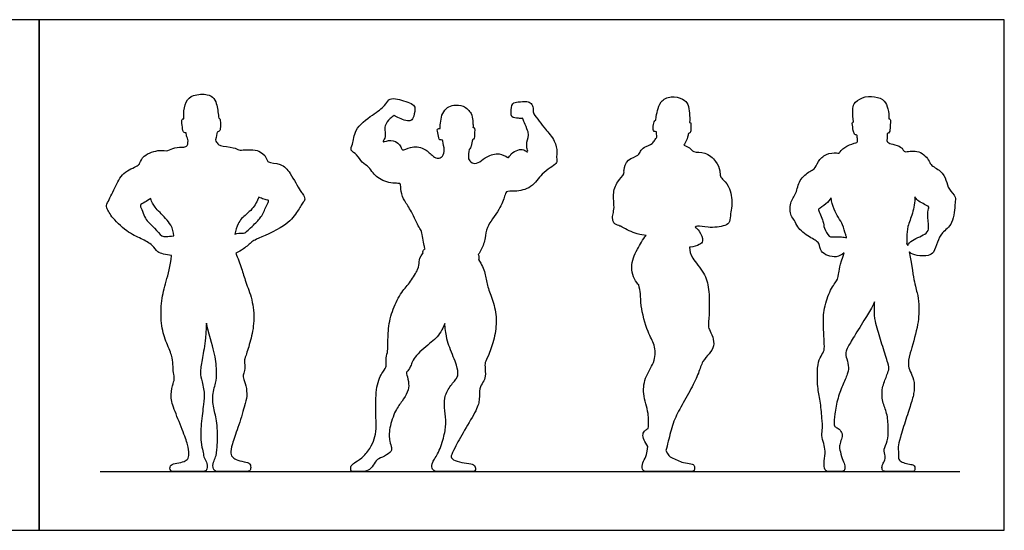
# Model space of a CAD drawing. Units: metres. Extents: x 0 to 9.01, y -0.66 to 2.38.
# Drawn here: x 4.41 to 9.01, y 0 to 2.38 of the extents above; entities that cross this region are included whole.
import ezdxf

# ---------------------------------------------------------------- set-up
doc = ezdxf.new("R2010")
doc.units = ezdxf.units.M
for name, color, linetype, true_color in [('2D$AG-DIAGRAM', 7, 'Continuous', 0xfecc66), ('2D$AG-OUTLINE', 7, 'Continuous', 0x8000ff), ('2D$X-VPRT', 6, 'Continuous', 0xff00ff)]:
    doc.layers.add(name, color=color, linetype=linetype, true_color=true_color)

msp = doc.modelspace()

# ---------------------------------------------------------------- linework, layer by layer
at = {"layer": '2D$AG-DIAGRAM'}
msp.add_lwpolyline([(4.7884, 0.2737), (8.7992, 0.2737)], dxfattribs=at)
at = {"layer": '2D$AG-OUTLINE'}
for points, knots in [([(5.4215, 1.2914), (5.4334, 1.2967), (5.4602, 1.3114), (5.4978, 1.3458), (5.5175, 1.3569), (5.6535, 1.4137), (5.7041, 1.4755), (5.7305, 1.5238), (5.7479, 1.5418), (5.7338, 1.5694), (5.7206, 1.5832), (5.676, 1.6674), (5.6363, 1.7113), (5.5699, 1.7117), (5.5673, 1.73), (5.5418, 1.7742), (5.466, 1.7747), (5.4353, 1.7703), (5.4119, 1.7873), (5.3493, 1.7897), (5.338, 1.8005), (5.3292, 1.8126), (5.327, 1.8192), (5.3271, 1.8193), (5.3306, 1.8334), (5.3317, 1.8561), (5.341, 1.8592), (5.3495, 1.8609), (5.3497, 1.8888), (5.3496, 1.9116), (5.347, 1.9202), (5.3434, 1.9203), (5.3419, 1.9202), (5.341, 1.9301), (5.3383, 1.9501), (5.3343, 1.9812), (5.3216, 2.0152), (5.2891, 2.0356), (5.2222, 2.0317), (5.1836, 2.0009), (5.1781, 1.9429), (5.1785, 1.9268), (5.1791, 1.9186), (5.1757, 1.9188), (5.1671, 1.916), (5.171, 1.8958), (5.1733, 1.8645), (5.1794, 1.8526), (5.1919, 1.8537), (5.1904, 1.8481), (5.191, 1.8438), (5.1917, 1.8383), (5.1944, 1.8303), (5.1982, 1.822), (5.1987, 1.8174), (5.1985, 1.8087), (5.1963, 1.7905), (5.1783, 1.7845), (5.1357, 1.7878), (5.1041, 1.7647), (5.0673, 1.7762), (4.9891, 1.7517), (4.9744, 1.7131), (4.9687, 1.6985), (4.8969, 1.6747), (4.8616, 1.6077), (4.8285, 1.5367), (4.8138, 1.5092), (4.8297, 1.486), (4.842, 1.459), (4.9121, 1.3897), (4.9779, 1.3602), (5.0341, 1.3326), (5.0543, 1.295), (5.0831, 1.2876), (5.1091, 1.2819), (5.1217, 1.2805), (5.1161, 1.2314), (5.0959, 1.1544), (5.0723, 1.0756), (5.071, 0.9592), (5.0942, 0.8809), (5.1266, 0.8104), (5.1283, 0.7745), (5.1301, 0.7321), (5.1375, 0.7058), (5.1261, 0.6787), (5.1143, 0.6174), (5.1393, 0.55), (5.1839, 0.4384), (5.2023, 0.3859), (5.204, 0.343), (5.1957, 0.3295), (5.1773, 0.3176), (5.1349, 0.312), (5.1134, 0.3036), (5.1134, 0.2737), (5.1406, 0.2737), (5.1905, 0.2737), (5.2316, 0.2737), (5.2583, 0.2737), (5.2824, 0.2737), (5.2885, 0.2901), (5.2868, 0.3181), (5.2701, 0.3417), (5.2701, 0.3697), (5.2566, 0.4012), (5.2587, 0.4962), (5.2723, 0.5951), (5.2771, 0.6389), (5.2592, 0.7137), (5.2535, 0.7343), (5.2653, 0.8012), (5.2787, 0.8738), (5.2832, 0.9359), (5.2843, 0.9649), (5.3034, 0.8859), (5.3266, 0.8189), (5.3342, 0.7292), (5.3293, 0.6914), (5.3088, 0.62), (5.3212, 0.5541), (5.3391, 0.4866), (5.3337, 0.358), (5.325, 0.3364), (5.3142, 0.3115), (5.3142, 0.2737), (5.3504, 0.2737), (5.3807, 0.2737), (5.4401, 0.2737), (5.486, 0.2737), (5.492, 0.2861), (5.4898, 0.3115), (5.4741, 0.3169), (5.426, 0.3261), (5.4077, 0.3386), (5.3942, 0.3558), (5.4023, 0.3974), (5.4304, 0.4731), (5.4655, 0.5876), (5.4742, 0.6219), (5.471, 0.6762), (5.4543, 0.7141), (5.4557, 0.7247), (5.4667, 0.751), (5.4604, 0.7917), (5.4657, 0.8066), (5.4912, 0.8835), (5.51, 0.9729), (5.5001, 1.0781), (5.465, 1.1615), (5.4511, 1.2168), (5.4309, 1.2699), (5.4215, 1.2914)], [5.066436, 5.066436, 5.066436, 5.066436, 5.408003, 5.813668, 6.097899, 6.777511, 7.310171, 7.721744, 7.988741, 8.277136, 8.538693, 9.087313, 9.542903, 9.96956, 10.185147, 10.568522, 11.05688, 11.367576, 11.670923, 12.114488, 12.33881, 12.599839, 12.599839, 12.599839, 12.601198, 12.946962, 13.103697, 13.276727, 13.566211, 13.873171, 14.02682, 14.114191, 14.114191, 14.114191, 14.427817, 14.749914, 15.084628, 15.426675, 15.883569, 16.274571, 16.695684, 16.979735, 16.979735, 16.979735, 17.140421, 17.38789, 17.717204, 17.912526, 18.080169, 18.246671, 18.246671, 18.246671, 18.456658, 18.456658, 18.456658, 18.66839, 18.897635, 19.128267, 19.499756, 19.842121, 20.189378, 20.695049, 21.041375, 21.252765, 21.721396, 22.232462, 22.739846, 23.040288, 23.31727, 23.631214, 24.190235, 24.693227, 25.137011, 25.493692, 25.80351, 26.130973, 26.130973, 26.130973, 26.318385, 26.505797, 26.693209, 26.880621, 27.068033, 27.255445, 27.442857, 27.630269, 27.817681, 28.005093, 28.192505, 28.379918, 28.56733, 28.754742, 28.942154, 29.129566, 29.316978, 29.50439, 29.691802, 29.879214, 30.066626, 30.254038, 30.44145, 30.628862, 30.816275, 31.003687, 31.191099, 31.378511, 31.565923, 31.753335, 31.940747, 32.128159, 32.315571, 32.502983, 32.690395, 32.877807, 32.968929, 32.968929, 32.968929, 33.151674, 33.334419, 33.517164, 33.699908, 33.882653, 34.065398, 34.248143, 34.430888, 34.613633, 34.796377, 34.979122, 35.161867, 35.344612, 35.527357, 35.710101, 35.892846, 36.075591, 36.258336, 36.441081, 36.623826, 36.80657, 36.989315, 37.17206, 37.354805, 37.53755, 37.720294, 37.903039, 38.085784, 38.268529, 38.451274, 38.634019, 38.816763, 38.999508, 39.182253, 39.364998, 39.547743, 39.547743, 39.547743, 39.547743]), ([(7.5639, 1.4123), (7.5677, 1.4147), (7.5796, 1.421), (7.6254, 1.4076), (7.7035, 1.4159), (7.7278, 1.4372), (7.7283, 1.4773), (7.7396, 1.511), (7.7315, 1.5932), (7.6996, 1.6318), (7.6786, 1.6483), (7.6827, 1.6781), (7.6626, 1.7227), (7.6136, 1.7663), (7.5561, 1.7588), (7.5404, 1.7849), (7.5215, 1.7916), (7.5124, 1.7945), (7.5142, 1.7984), (7.5203, 1.8121), (7.5303, 1.8292), (7.5317, 1.8508), (7.5407, 1.8501), (7.5459, 1.867), (7.544, 1.8873), (7.5451, 1.9016), (7.5405, 1.9014), (7.5387, 1.9014), (7.5395, 1.9155), (7.5382, 1.9428), (7.5336, 1.9867), (7.5077, 2.0134), (7.4519, 2.0269), (7.4007, 2.0013), (7.3881, 1.9563), (7.3837, 1.9356), (7.3804, 1.9117), (7.3777, 1.9122), (7.3696, 1.9028), (7.367, 1.8696), (7.3718, 1.8583), (7.3827, 1.858), (7.3851, 1.8561), (7.3844, 1.8511), (7.3846, 1.8463), (7.3847, 1.8424), (7.3854, 1.8377), (7.3864, 1.8325), (7.3829, 1.8278), (7.375, 1.8189), (7.3662, 1.7983), (7.3254, 1.7881), (7.3089, 1.7675), (7.3002, 1.7434), (7.2466, 1.7327), (7.2292, 1.6803), (7.2365, 1.6595), (7.1975, 1.6242), (7.1781, 1.5665), (7.1897, 1.505), (7.1805, 1.4763), (7.1782, 1.4494), (7.1862, 1.4254), (7.2154, 1.4189), (7.2267, 1.4103), (7.2883, 1.38), (7.323, 1.3756), (7.3357, 1.3747), (7.3197, 1.3547), (7.2941, 1.3107), (7.2551, 1.2281), (7.2831, 1.1622), (7.3, 1.1445), (7.3012, 1.1434), (7.3045, 1.1299), (7.3113, 1.1007), (7.3086, 1.0451), (7.341, 0.9234), (7.3771, 0.8664), (7.3821, 0.7882), (7.3303, 0.7204), (7.3171, 0.636), (7.3499, 0.5457), (7.3474, 0.4983), (7.346, 0.475), (7.3414, 0.4721), (7.3279, 0.4635), (7.319, 0.4501), (7.3213, 0.4256), (7.3377, 0.4018), (7.3438, 0.3901), (7.3399, 0.3555), (7.3313, 0.3349), (7.316, 0.3081), (7.316, 0.2737), (7.3489, 0.2737), (7.3696, 0.2737), (7.4135, 0.2738), (7.4179, 0.2737), (7.4344, 0.2737), (7.4558, 0.2737), (7.468, 0.2737), (7.4702, 0.2737), (7.5104, 0.2737), (7.5406, 0.2737), (7.5578, 0.2737), (7.5624, 0.2843), (7.5621, 0.3021), (7.5495, 0.311), (7.5078, 0.3148), (7.4826, 0.3259), (7.4519, 0.3389), (7.4384, 0.3481), (7.4282, 0.3725), (7.4311, 0.3846), (7.4412, 0.4223), (7.4599, 0.5027), (7.4945, 0.5696), (7.5475, 0.662), (7.5829, 0.735), (7.5974, 0.7902), (7.6319, 0.8217), (7.6547, 0.8585), (7.6486, 0.9018), (7.628, 0.939), (7.6245, 0.953), (7.6315, 1.0178), (7.6302, 1.1302), (7.6105, 1.1972), (7.544, 1.276), (7.5387, 1.3), (7.5377, 1.3195), (7.5396, 1.3196), (7.556, 1.3209), (7.5837, 1.3292), (7.6058, 1.3477), (7.5874, 1.3933), (7.5715, 1.4086), (7.5639, 1.4123)], [4.716273, 4.716273, 4.716273, 4.716273, 4.880848, 5.2832, 5.790934, 6.095543, 6.438173, 6.787738, 7.300048, 7.703829, 7.978623, 8.272296, 8.668851, 9.125348, 9.536047, 9.828689, 10.134596, 10.134596, 10.134596, 10.252324, 10.55775, 10.800024, 10.937025, 11.163247, 11.433903, 11.591522, 11.695871, 11.695871, 11.695871, 12.067857, 12.439109, 12.774286, 13.196554, 13.611868, 13.99056, 14.312856, 14.312856, 14.312856, 14.692547, 15.057172, 15.2456, 15.419409, 15.503763, 15.683199, 15.683199, 15.683199, 15.829649, 15.829649, 15.829649, 16.06815, 16.329047, 16.689667, 16.978889, 17.250719, 17.654713, 18.055702, 18.306077, 18.696735, 19.148824, 19.594442, 19.905441, 20.197992, 20.472027, 20.764375, 20.988391, 21.479588, 21.782077, 21.782077, 21.782077, 22.283782, 22.822163, 23.345881, 23.385125, 23.385125, 23.385125, 23.754341, 24.185241, 24.822233, 25.301438, 25.780764, 26.30071, 26.821764, 27.375812, 27.85495, 27.85495, 27.85495, 27.949411, 28.124678, 28.299946, 28.417852, 28.417852, 28.417852, 28.571002, 28.724151, 28.8773, 29.03045, 29.170305, 29.170305, 29.170305, 29.236011, 29.411296, 29.455115, 29.455115, 29.455115, 29.553359, 29.657347, 29.761335, 29.865323, 29.969311, 30.073299, 30.177287, 30.281275, 30.385263, 30.385263, 30.385263, 30.494217, 30.669484, 30.844752, 31.02002, 31.195288, 31.370555, 31.545823, 31.721091, 31.896358, 32.071626, 32.246894, 32.422162, 32.597429, 32.772697, 32.947965, 33.123233, 33.123233, 33.123233, 33.17208, 33.541784, 33.818028, 34.212236, 34.465143, 34.465143, 34.465143, 34.465143]), ([(8.5635, 1.2978), (8.5641, 1.2971), (8.5731, 1.2889), (8.5995, 1.2785), (8.653, 1.2771), (8.6802, 1.2943), (8.6936, 1.3444), (8.7149, 1.3904), (8.7716, 1.4245), (8.7768, 1.5185), (8.777, 1.5282), (8.7831, 1.5568), (8.7449, 1.5883), (8.7368, 1.633), (8.7135, 1.677), (8.6603, 1.7012), (8.6564, 1.7287), (8.6028, 1.7799), (8.5422, 1.7582), (8.534, 1.7758), (8.5241, 1.7883), (8.4867, 1.7992), (8.4628, 1.8062), (8.458, 1.8166), (8.4616, 1.8313), (8.458, 1.8499), (8.4673, 1.851), (8.4742, 1.8609), (8.474, 1.89), (8.4774, 1.9165), (8.47, 1.9175), (8.4677, 1.9181), (8.4678, 1.9188), (8.4698, 1.9312), (8.4641, 1.9646), (8.452, 2.0057), (8.4007, 2.0242), (8.3444, 2.0218), (8.3009, 1.9889), (8.2996, 1.9612), (8.301, 1.9136), (8.3039, 1.904), (8.3042, 1.9032), (8.302, 1.9027), (8.296, 1.9007), (8.2988, 1.8872), (8.3019, 1.8552), (8.3111, 1.8414), (8.3213, 1.8445), (8.3207, 1.8253), (8.3229, 1.808), (8.313, 1.8055), (8.2705, 1.7944), (8.2408, 1.7665), (8.2364, 1.7558), (8.2216, 1.7613), (8.1723, 1.7559), (8.1378, 1.7215), (8.1219, 1.6811), (8.0972, 1.6745), (8.0464, 1.6326), (8.0393, 1.5704), (8.0043, 1.5286), (8.0073, 1.4653), (8.0299, 1.4457), (8.0396, 1.4094), (8.095, 1.3649), (8.1498, 1.3423), (8.143, 1.2936), (8.2157, 1.2645), (8.2501, 1.2846), (8.2604, 1.2933), (8.2387, 1.2354), (8.2324, 1.1821), (8.2299, 1.1698), (8.1903, 1.1164), (8.1618, 1.0223), (8.1622, 0.9458), (8.1683, 0.8595), (8.1665, 0.8337), (8.1462, 0.8051), (8.1336, 0.7662), (8.1343, 0.6619), (8.1485, 0.6091), (8.1571, 0.5149), (8.1603, 0.4751), (8.1524, 0.4433), (8.1647, 0.4023), (8.1734, 0.3717), (8.1656, 0.3235), (8.1656, 0.2737), (8.1946, 0.2737), (8.2335, 0.2737), (8.2561, 0.2737), (8.2642, 0.2835), (8.2637, 0.307), (8.251, 0.3309), (8.2374, 0.379), (8.2377, 0.3972), (8.2476, 0.4253), (8.2533, 0.4495), (8.2374, 0.4735), (8.2167, 0.482), (8.2121, 0.491), (8.2135, 0.5361), (8.2294, 0.619), (8.2556, 0.6833), (8.2794, 0.7365), (8.2819, 0.7655), (8.2674, 0.8127), (8.2653, 0.8275), (8.2747, 0.8514), (8.3084, 0.9081), (8.3696, 1.005), (8.3874, 1.0338), (8.4018, 1.0642), (8.3975, 0.9962), (8.4145, 0.9392), (8.4387, 0.8579), (8.4671, 0.7694), (8.4699, 0.7512), (8.4569, 0.7175), (8.432, 0.656), (8.4394, 0.5908), (8.4629, 0.5406), (8.4664, 0.4668), (8.464, 0.4145), (8.4411, 0.3763), (8.4531, 0.3454), (8.4489, 0.3226), (8.4348, 0.3029), (8.4364, 0.2812), (8.4447, 0.2737), (8.4753, 0.2737), (8.5117, 0.2737), (8.5594, 0.2737), (8.5889, 0.2737), (8.5898, 0.2886), (8.588, 0.3022), (8.573, 0.3073), (8.5419, 0.313), (8.5179, 0.3225), (8.511, 0.3397), (8.5147, 0.3614), (8.5097, 0.3883), (8.5189, 0.4231), (8.5479, 0.5205), (8.5746, 0.5979), (8.5884, 0.65), (8.5868, 0.7039), (8.5656, 0.7423), (8.5571, 0.7716), (8.5615, 0.8087), (8.6066, 0.954), (8.6098, 1.0431), (8.605, 1.0931), (8.5873, 1.1479), (8.5758, 1.226), (8.5635, 1.2978)], [3.051907, 3.051907, 3.051907, 3.051907, 3.079146, 3.432609, 3.847819, 4.157482, 4.561482, 4.966981, 5.429892, 5.960713, 6.150211, 6.429848, 6.819584, 7.205682, 7.609507, 8.027706, 8.320998, 8.791143, 9.218904, 9.431079, 9.655273, 10.016135, 10.300798, 10.473582, 10.701641, 10.934891, 11.081943, 11.267106, 11.587145, 11.868467, 12.021135, 12.021135, 12.021135, 12.043345, 12.424167, 12.791018, 13.195641, 13.63122, 14.030386, 14.337961, 14.724695, 14.767837, 14.767837, 14.767837, 14.917366, 15.115699, 15.451076, 15.668739, 15.813914, 16.047455, 16.280595, 16.436504, 16.820097, 17.189561, 17.356457, 17.55824, 17.954561, 18.359539, 18.720749, 19.001085, 19.450744, 19.900369, 20.322171, 20.756399, 21.058078, 21.39621, 21.88308, 22.305025, 22.657909, 23.151237, 23.435133, 23.435133, 23.435133, 23.594443, 23.753753, 23.913063, 24.072373, 24.231683, 24.390993, 24.550303, 24.709613, 24.868922, 25.028232, 25.187542, 25.346852, 25.506162, 25.665472, 25.824782, 25.984092, 26.143402, 26.302711, 26.462021, 26.621331, 26.780641, 26.939951, 27.099261, 27.258571, 27.417881, 27.577191, 27.7365, 27.89581, 28.05512, 28.21443, 28.37374, 28.53305, 28.69236, 28.85167, 29.01098, 29.17029, 29.329599, 29.488909, 29.648219, 29.807529, 29.966839, 30.126149, 30.126149, 30.126149, 30.280532, 30.450904, 30.621276, 30.791648, 30.962019, 31.132391, 31.302763, 31.473135, 31.643507, 31.813879, 31.984251, 32.154623, 32.324995, 32.495366, 32.665738, 32.83611, 33.006482, 33.176854, 33.347226, 33.517598, 33.68797, 33.858341, 34.028713, 34.199085, 34.369457, 34.539829, 34.710201, 34.880573, 35.050945, 35.221317, 35.391688, 35.56206, 35.732432, 35.902804, 36.073176, 36.243548, 36.41392, 36.584292, 36.754663, 36.925035, 37.095407, 37.095407, 37.095407, 37.095407]), ([(6.5528, 1.2854), (6.5576, 1.2926), (6.5716, 1.3143), (6.5877, 1.3634), (6.5876, 1.4152), (6.6526, 1.4914), (6.676, 1.5547), (6.6809, 1.5826), (6.7276, 1.578), (6.8032, 1.5926), (6.8474, 1.6616), (6.8851, 1.6882), (6.916, 1.7081), (6.921, 1.7231), (6.9167, 1.7395), (6.9213, 1.7651), (6.9122, 1.818), (6.8654, 1.8702), (6.8394, 1.9035), (6.8109, 1.9396), (6.8081, 1.9494), (6.8112, 1.9687), (6.8009, 1.991), (6.7788, 2.0015), (6.7398, 1.9961), (6.7071, 1.9944), (6.7062, 1.9487), (6.7047, 1.9239), (6.7356, 1.9199), (6.7538, 1.9199), (6.7598, 1.9204), (6.7626, 1.9135), (6.7678, 1.9002), (6.7838, 1.8626), (6.7895, 1.8418), (6.7746, 1.7976), (6.7827, 1.7743), (6.7853, 1.7587), (6.7632, 1.7782), (6.737, 1.7737), (6.7053, 1.7587), (6.6943, 1.7344), (6.6858, 1.7406), (6.649, 1.7618), (6.5922, 1.7444), (6.5621, 1.7169), (6.53, 1.7043), (6.5079, 1.7258), (6.5067, 1.737), (6.5067, 1.763), (6.5109, 1.7748), (6.5144, 1.7797), (6.5226, 1.7945), (6.524, 1.818), (6.5274, 1.821), (6.5371, 1.8269), (6.5347, 1.8571), (6.5372, 1.8751), (6.5312, 1.8784), (6.5286, 1.8766), (6.528, 1.8761), (6.5282, 1.8806), (6.5282, 1.89), (6.5276, 1.9098), (6.5222, 1.9438), (6.5034, 1.9614), (6.4831, 1.9811), (6.4378, 1.9838), (6.408, 1.9724), (6.3835, 1.9444), (6.3772, 1.9061), (6.3748, 1.8837), (6.3747, 1.8724), (6.3745, 1.8724), (6.3713, 1.8739), (6.3572, 1.8727), (6.3663, 1.8453), (6.3697, 1.8141), (6.3823, 1.8205), (6.3852, 1.8186), (6.3905, 1.815), (6.3889, 1.7966), (6.3931, 1.7823), (6.3953, 1.7719), (6.3913, 1.7497), (6.381, 1.7375), (6.3589, 1.7306), (6.3356, 1.7482), (6.3, 1.7852), (6.2395, 1.7913), (6.1952, 1.7661), (6.1943, 1.7914), (6.1579, 1.8243), (6.1183, 1.8129), (6.1048, 1.8082), (6.1201, 1.8301), (6.1184, 1.8572), (6.1144, 1.8866), (6.1399, 1.9207), (6.1535, 1.929), (6.1606, 1.9326), (6.1705, 1.9253), (6.214, 1.908), (6.2397, 1.9065), (6.2533, 1.9301), (6.2615, 1.9751), (6.2398, 1.9908), (6.1677, 2.0153), (6.1329, 2.0104), (6.1176, 1.9744), (6.0569, 1.9362), (5.9724, 1.8719), (5.97, 1.8021), (5.9515, 1.7696), (5.9899, 1.7516), (6.0076, 1.7129), (6.0436, 1.6953), (6.06, 1.6624), (6.111, 1.6197), (6.1804, 1.6164), (6.192, 1.6176), (6.1898, 1.5751), (6.2093, 1.5331), (6.2415, 1.4881), (6.275, 1.411), (6.2913, 1.395), (6.2969, 1.3386), (6.303, 1.3162), (6.3046, 1.3116), (6.3008, 1.3096), (6.2946, 1.304), (6.2944, 1.2965), (6.2951, 1.2933), (6.2792, 1.2733), (6.2762, 1.2512), (6.2762, 1.2224), (6.2369, 1.1565), (6.1962, 1.1149), (6.1518, 1.0323), (6.1306, 0.9398), (6.1318, 0.8549), (6.1297, 0.8315), (6.1201, 0.7925), (6.1258, 0.768), (6.1187, 0.7538), (6.0801, 0.6989), (6.0716, 0.5872), (6.078, 0.4816), (6.0719, 0.4369), (6.0574, 0.3958), (6.0191, 0.3423), (5.978, 0.3157), (5.9603, 0.3051), (5.9567, 0.2866), (5.9578, 0.2737), (5.9819, 0.2737), (6.0095, 0.2737), (6.0305, 0.2737), (6.0599, 0.293), (6.0744, 0.3281), (6.1028, 0.3391), (6.1467, 0.3625), (6.1506, 0.3848), (6.1379, 0.4093), (6.1347, 0.4727), (6.1666, 0.5645), (6.1978, 0.5996), (6.2251, 0.6461), (6.2311, 0.6808), (6.2176, 0.7294), (6.2169, 0.7386), (6.2375, 0.7563), (6.2456, 0.8031), (6.3318, 0.8761), (6.3694, 0.9058), (6.3898, 0.9481), (6.3959, 0.9644), (6.4034, 0.8965), (6.4152, 0.8593), (6.4577, 0.7578), (6.4581, 0.7293), (6.4572, 0.7118), (6.4183, 0.6707), (6.3911, 0.6168), (6.3973, 0.5569), (6.4034, 0.4995), (6.3955, 0.4431), (6.3679, 0.3573), (6.3347, 0.3157), (6.336, 0.2873), (6.3469, 0.2737), (6.3793, 0.2737), (6.4235, 0.2737), (6.4984, 0.2737), (6.5356, 0.2737), (6.5399, 0.2798), (6.5404, 0.3004), (6.522, 0.3105), (6.4756, 0.3144), (6.4314, 0.3289), (6.4227, 0.3446), (6.4393, 0.3766), (6.4857, 0.4637), (6.5496, 0.5674), (6.5596, 0.6107), (6.5566, 0.6628), (6.5754, 0.6908), (6.5881, 0.714), (6.5833, 0.7669), (6.5841, 0.7858), (6.6043, 0.8199), (6.6318, 0.9061), (6.641, 0.9941), (6.6178, 1.0825), (6.5918, 1.1419), (6.5878, 1.1974), (6.5685, 1.2402), (6.5538, 1.2619), (6.5543, 1.2629), (6.5565, 1.2679), (6.5558, 1.2734), (6.5544, 1.2817), (6.5528, 1.2854)], [12.501563, 12.501563, 12.501563, 12.501563, 12.725745, 13.157968, 13.565213, 14.134724, 14.608582, 14.869871, 15.229884, 15.72952, 16.236721, 16.631645, 16.967601, 17.180303, 17.40572, 17.692392, 18.106329, 18.58173, 18.972101, 19.346661, 19.524631, 19.768757, 20.044008, 20.315709, 20.677044, 20.975588, 21.338093, 21.600969, 21.924212, 22.100614, 22.100614, 22.100614, 22.371597, 22.730296, 23.002092, 23.382893, 23.675746, 23.836866, 24.096578, 24.395004, 24.737268, 25.003452, 25.150081, 25.509258, 25.943912, 26.314932, 26.630192, 26.918848, 27.114364, 27.466301, 27.466301, 27.466301, 27.635956, 27.936869, 28.04874, 28.219494, 28.53362, 28.774604, 28.909282, 28.944093, 28.944093, 28.944093, 29.152888, 29.409799, 29.741095, 30.027236, 30.325813, 30.701316, 31.023186, 31.361284, 31.714991, 32.049083, 32.049083, 32.049083, 32.057029, 32.250072, 32.540275, 32.837065, 33.028779, 33.028779, 33.028779, 33.377825, 33.377825, 33.377825, 33.70191, 33.926441, 34.179876, 34.477531, 34.883534, 35.330829, 35.691063, 35.918854, 36.304049, 36.667212, 36.819181, 37.068624, 37.375309, 37.682994, 38.043474, 38.324462, 38.324462, 38.324462, 38.760559, 39.040909, 39.323762, 39.693707, 39.973448, 40.472765, 40.793494, 41.121751, 41.609247, 42.19375, 42.659556, 42.96514, 43.29873, 43.672461, 44.020604, 44.359392, 44.828617, 45.295049, 45.44656, 45.789296, 46.1843, 46.624095, 47.137237, 47.418082, 47.88392, 48.01679, 48.01679, 48.01679, 48.222011, 48.369658, 48.369658, 48.369658, 48.539023, 48.708388, 48.877753, 49.047118, 49.216483, 49.385848, 49.555212, 49.724577, 49.893942, 50.063307, 50.232672, 50.402037, 50.571402, 50.740767, 50.910132, 51.079497, 51.248861, 51.418226, 51.587591, 51.756956, 51.926321, 52.095686, 52.265051, 52.434416, 52.603781, 52.773146, 52.94251, 53.111875, 53.28124, 53.450605, 53.61997, 53.789335, 53.9587, 54.128065, 54.29743, 54.466795, 54.636159, 54.805524, 54.974889, 55.144254, 55.313619, 55.383232, 55.383232, 55.383232, 55.558401, 55.73357, 55.908739, 56.083908, 56.259078, 56.434247, 56.609416, 56.784585, 56.959754, 57.134924, 57.310093, 57.485262, 57.660431, 57.8356, 58.010769, 58.185939, 58.361108, 58.536277, 58.711446, 58.886615, 59.061785, 59.236954, 59.412123, 59.587292, 59.762461, 59.93763, 60.1128, 60.287969, 60.463138, 60.638307, 60.813476, 60.988646, 61.163815, 61.338984, 61.514153, 61.689322, 61.864491, 62.039661, 62.21483, 62.21483, 62.21483, 62.258468, 62.429537, 62.627729, 62.627729, 62.627729, 62.627729]), ([(5.0249, 1.5463), (5.0294, 1.5295), (5.0423, 1.5086), (5.0691, 1.4788), (5.1253, 1.4247), (5.1299, 1.3896), (5.1318, 1.3722), (5.119, 1.3714), (5.0943, 1.3678), (5.0736, 1.3694), (5.0433, 1.4104), (4.9951, 1.4511), (4.9886, 1.4854), (4.9703, 1.5167), (4.9915, 1.5251), (5.0147, 1.5393), (5.0249, 1.5463)], [-1.628783, -1.628783, -1.628783, -1.628783, -1.213564, -0.905045, -0.415552, 0, 0, 0, 0.289068, 0.551195, 0.950483, 1.405764, 1.747121, 2.050723, 2.333286, 2.550894, 2.550894, 2.550894, 2.550894]), ([(5.5289, 1.5532), (5.5373, 1.5484), (5.5507, 1.5436), (5.5723, 1.5389), (5.5763, 1.5353), (5.5633, 1.513), (5.5445, 1.4616), (5.5119, 1.4314), (5.4647, 1.3827), (5.4526, 1.3868), (5.4297, 1.3842), (5.417, 1.381), (5.42, 1.3972), (5.4327, 1.429), (5.4462, 1.4548), (5.5027, 1.4957), (5.5209, 1.5334), (5.5289, 1.5532)], [0.874647, 0.874647, 0.874647, 0.874647, 1.150942, 1.413345, 1.516895, 1.785947, 2.210225, 2.6152, 3.064387, 3.272433, 3.553171, 3.553171, 3.553171, 3.956392, 4.267425, 4.73214, 5.190731, 5.190731, 5.190731, 5.190731]), ([(8.1985, 1.5495), (8.2014, 1.532), (8.2135, 1.4819), (8.2564, 1.4268), (8.2623, 1.3906), (8.2695, 1.3683), (8.2711, 1.3638), (8.2642, 1.3661), (8.2416, 1.3687), (8.2022, 1.3665), (8.1884, 1.3684), (8.1626, 1.4103), (8.166, 1.4378), (8.138, 1.4928), (8.1416, 1.4985), (8.1786, 1.5215), (8.1916, 1.5393), (8.1985, 1.5495)], [0.628613, 0.628613, 0.628613, 0.628613, 0.936201, 1.458415, 1.862547, 1.966971, 1.966971, 1.966971, 2.187178, 2.571934, 2.780344, 3.156811, 3.490719, 3.921235, 4.052184, 4.417208, 4.766509, 4.766509, 4.766509, 4.766509]), ([(8.5508, 1.3364), (8.551, 1.337), (8.5532, 1.344), (8.5511, 1.3696), (8.5544, 1.4189), (8.5808, 1.4745), (8.5896, 1.5305), (8.59, 1.5542), (8.5938, 1.5482), (8.5986, 1.5353), (8.6522, 1.512), (8.656, 1.503), (8.6443, 1.4723), (8.6578, 1.4116), (8.6467, 1.3798), (8.5817, 1.3588), (8.5599, 1.336), (8.5562, 1.3281), (8.5544, 1.3309), (8.5526, 1.3336), (8.5508, 1.3364)], [4.152212, 4.152212, 4.152212, 4.152212, 4.183589, 4.49433, 4.897568, 5.36102, 5.846244, 5.846244, 5.846244, 6.112486, 6.538474, 6.698827, 7.012679, 7.466465, 7.779277, 8.269405, 8.529598, 8.529598, 8.529598, 8.71036, 8.71036, 8.71036, 8.71036])]:
    msp.add_open_spline(points, degree=3, knots=knots, dxfattribs=at)
at = {"layer": '2D$X-VPRT'}
for points in [[(0, 2.3799), (0, 0), (4.5034, 0), (4.5034, 2.3799)], [(4.5034, 2.3799), (4.5034, 0), (9.0067, 0), (9.0067, 2.3799)]]:
    msp.add_lwpolyline(points, close=True, dxfattribs=at)

doc.saveas('drawing.dxf')
